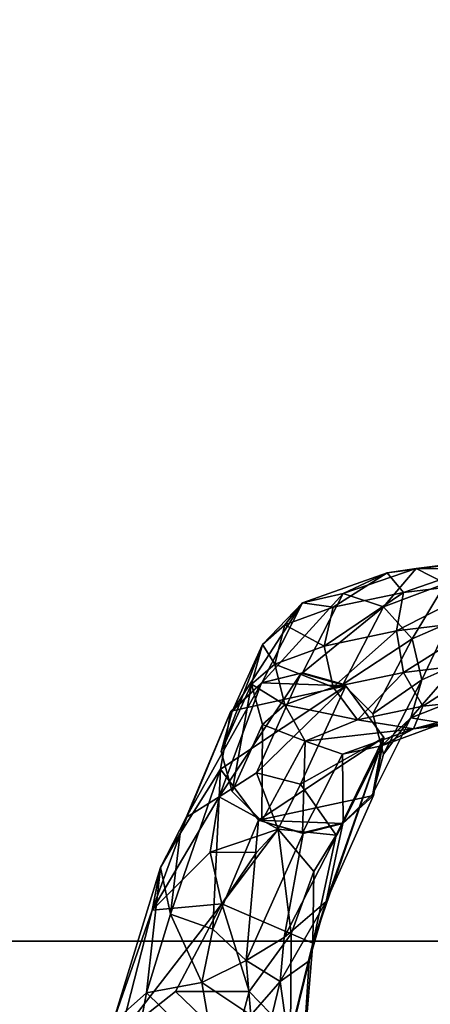
# Model space of a CAD drawing. Units: inches. Extents: x 0 to 132, y 0 to 153.
# Drawn here: x 40 to 42, y 118 to 124 of the extents above; entities that cross this region are included whole.
import ezdxf

# ---------------------------------------------------------------- set-up
doc = ezdxf.new("R2010")
doc.units = ezdxf.units.IN
doc.header["$MEASUREMENT"] = 0
for name, color, linetype in [('SEAT-BASE', 5, 'Continuous'), ('SEAT-CRADLE', 5, 'Continuous'), ('TABLE-TOP', 6, 'Continuous'), ('TABLE-TOPEDGE', 6, 'Continuous')]:
    doc.layers.add(name, color=color, linetype=linetype)

# ---------------------------------------------------------------- blocks, each defined once
blk = doc.blocks.new('PHZ515S_2460L_0T')
at = {"layer": 'TABLE-TOP'}
for points in [[(0, 0, 28.5), (0, -24, 28.5), (59.875, -24, 28.5), (59.875, 0, 28.5)], [(59.875, -24, 27.335), (0, -24, 27.335), (0, 0, 27.335), (59.875, 0, 27.335)]]:
    blk.add_3dface(points, dxfattribs=at)
at = {"layer": 'TABLE-TOPEDGE'}
blk.add_3dface([(59.875, -24, 28.5), (0, -24, 28.5), (0, -24, 27.335), (59.875, -24, 27.335)], dxfattribs=at)
blk = doc.blocks.new('1KNN1S_0T')
at = {"layer": 'SEAT-BASE'}
for points in [[(5.6919, 10.5273, 20.9234), (6.052, 10.3647, 19.071), (5.4763, 10.4689, 20.8867)], [(5.6919, 10.5273, 20.9234), (6.2657, 10.3063, 19.1177), (6.052, 10.3647, 19.071)], [(5.9057, 10.4689, 20.9701), (6.2657, 10.3063, 19.1177), (5.6919, 10.5273, 20.9234)], [(5.4763, 10.4689, 20.8867), (5.8364, 10.3063, 19.0342), (5.3165, 10.3094, 20.8696)], [(5.4763, 10.4689, 20.8867), (6.052, 10.3647, 19.071), (5.8364, 10.3063, 19.0342)], [(5.9057, 10.4689, 20.9701), (6.49, 10.091, 18.7911), (6.2657, 10.3063, 19.1177)], [(6.0602, 10.3094, 21.0142), (6.49, 10.091, 18.7911), (5.9057, 10.4689, 20.9701)], [(6.052, 10.3647, 19.071), (5.941, 10.1855, 18.4961), (5.8364, 10.3063, 19.0342)], [(6.052, 10.3647, 19.071), (6.1595, 10.2406, 18.5182), (5.941, 10.1855, 18.4961)], [(6.2657, 10.3063, 19.1177), (6.1595, 10.2406, 18.5182), (6.052, 10.3647, 19.071)], [(5.3165, 10.3094, 20.8696), (5.7465, 10.0767, 18.6418), (5.2554, 10.0915, 20.8769)], [(5.3165, 10.3094, 20.8696), (5.8364, 10.3063, 19.0342), (5.7465, 10.0767, 18.6418)], [(5.8364, 10.3063, 19.0342), (5.941, 10.1855, 18.4961), (5.7465, 10.0767, 18.6418)], [(6.0602, 10.3094, 21.0142), (6.5395, 9.8734, 18.8604), (6.49, 10.091, 18.7911)], [(6.1141, 10.0915, 21.0438), (6.5395, 9.8734, 18.8604), (6.0602, 10.3094, 21.0142)], [(6.2657, 10.3063, 19.1177), (6.3703, 10.1855, 18.5795), (6.1595, 10.2406, 18.5182)], [(6.49, 10.091, 18.7911), (6.3703, 10.1855, 18.5795), (6.2657, 10.3063, 19.1177)], [(5.941, 10.1855, 18.4961), (6.1595, 10.2406, 18.5182), (6.0361, 9.9269, 18.0069)], [(6.1595, 10.2406, 18.5182), (6.2571, 9.975, 18.0157), (6.0361, 9.9269, 18.0069)], [(6.1595, 10.2406, 18.5182), (6.3703, 10.1855, 18.5795), (6.2571, 9.975, 18.0157)], [(5.7465, 10.0767, 18.6418), (5.941, 10.1855, 18.4961), (5.8614, 9.7957, 18.0664)], [(5.941, 10.1855, 18.4961), (6.0361, 9.9269, 18.0069), (5.8614, 9.7957, 18.0664)], [(6.3703, 10.1855, 18.5795), (6.4654, 9.9269, 18.0904), (6.2571, 9.975, 18.0157)], [(6.3703, 10.1855, 18.5795), (6.49, 10.091, 18.7911), (6.4654, 9.9269, 18.0904)], [(5.2554, 10.0915, 20.8769), (5.7465, 10.0767, 18.6418), (5.6777, 9.8759, 18.7078)], [(5.2554, 10.0915, 20.8769), (5.6777, 9.8759, 18.7078), (5.3093, 9.8737, 20.9065)], [(5.6777, 9.8759, 18.7078), (5.7465, 10.0767, 18.6418), (5.8135, 9.4956, 18.0021)], [(5.7465, 10.0767, 18.6418), (5.8614, 9.7957, 18.0664), (5.8135, 9.4956, 18.0021)], [(6.053, 9.8737, 21.051), (6.4676, 9.6563, 18.9057), (6.1141, 10.0915, 21.0438)], [(6.1141, 10.0915, 21.0438), (6.4676, 9.6563, 18.9057), (6.5395, 9.8734, 18.8604)], [(6.49, 10.091, 18.7911), (6.6494, 9.636, 18.0096), (6.4654, 9.9269, 18.0904)], [(6.49, 10.091, 18.7911), (6.5395, 9.8734, 18.8604), (6.6494, 9.636, 18.0096)], [(6.2571, 9.975, 18.0157), (6.3384, 9.5859, 17.5979), (6.0361, 9.9269, 18.0069)], [(6.5445, 9.5482, 17.6836), (6.3384, 9.5859, 17.5979), (6.2571, 9.975, 18.0157)], [(6.4654, 9.9269, 18.0904), (6.5445, 9.5482, 17.6836), (6.2571, 9.975, 18.0157)], [(6.0361, 9.9269, 18.0069), (6.1151, 9.5482, 17.6002), (5.8614, 9.7957, 18.0664)], [(6.3384, 9.5859, 17.5979), (6.1151, 9.5482, 17.6002), (6.0361, 9.9269, 18.0069)], [(6.6494, 9.636, 18.0096), (6.5445, 9.5482, 17.6836), (6.4654, 9.9269, 18.0904)], [(5.3093, 9.8737, 20.9065), (5.6777, 9.8759, 18.7078), (5.7221, 9.668, 18.7837)], [(5.3093, 9.8737, 20.9065), (5.7221, 9.668, 18.7837), (5.4639, 9.7141, 20.9505)], [(5.7221, 9.668, 18.7837), (5.6777, 9.8759, 18.7078), (5.8135, 9.4956, 18.0021)], [(5.8932, 9.7141, 21.034), (6.2962, 9.503, 18.9204), (6.053, 9.8737, 21.051)], [(6.053, 9.8737, 21.051), (6.2962, 9.503, 18.9204), (6.4676, 9.6563, 18.9057)], [(6.5395, 9.8734, 18.8604), (6.4676, 9.6563, 18.9057), (6.6736, 9.4818, 18.158)], [(6.5395, 9.8734, 18.8604), (6.6736, 9.4818, 18.158), (6.6494, 9.636, 18.0096)], [(5.8614, 9.7957, 18.0664), (5.9346, 9.4451, 17.6899), (5.8135, 9.4956, 18.0021)], [(6.1151, 9.5482, 17.6002), (5.9346, 9.4451, 17.6899), (5.8614, 9.7957, 18.0664)], [(5.4639, 9.7141, 20.9505), (5.872, 9.5101, 18.8317), (5.6776, 9.6558, 20.9972)], [(5.4639, 9.7141, 20.9505), (5.7221, 9.668, 18.7837), (5.872, 9.5101, 18.8317)], [(5.6776, 9.6558, 20.9972), (6.0768, 9.4515, 18.8941), (5.8932, 9.7141, 21.034)], [(5.8932, 9.7141, 21.034), (6.0768, 9.4515, 18.8941), (6.2962, 9.503, 18.9204)], [(5.6776, 9.6558, 20.9972), (5.872, 9.5101, 18.8317), (6.0768, 9.4515, 18.8941)], [(5.8427, 9.3367, 18.1712), (5.7221, 9.668, 18.7837), (5.8135, 9.4956, 18.0021)], [(5.872, 9.5101, 18.8317), (5.7221, 9.668, 18.7837), (5.8427, 9.3367, 18.1712)], [(6.4676, 9.6563, 18.9057), (6.2962, 9.503, 18.9204), (6.5924, 9.3242, 18.2889)], [(6.4676, 9.6563, 18.9057), (6.5924, 9.3242, 18.2889), (6.6736, 9.4818, 18.158)], [(6.6494, 9.636, 18.0096), (6.7317, 9.0073, 17.5598), (6.5445, 9.5482, 17.6836)], [(6.7701, 8.7114, 17.6697), (6.7317, 9.0073, 17.5598), (6.6494, 9.636, 18.0096)], [(6.6736, 9.4818, 18.158), (6.7701, 8.7114, 17.6697), (6.6494, 9.636, 18.0096)], [(6.3384, 9.5859, 17.5979), (6.3976, 9.1, 17.2931), (6.1151, 9.5482, 17.6002)], [(6.6022, 9.0751, 17.3869), (6.3976, 9.1, 17.2931), (6.3384, 9.5859, 17.5979)], [(6.5445, 9.5482, 17.6836), (6.6022, 9.0751, 17.3869), (6.3384, 9.5859, 17.5979)], [(6.1151, 9.5482, 17.6002), (6.1728, 9.0751, 17.3035), (5.9346, 9.4451, 17.6899)], [(6.3976, 9.1, 17.2931), (6.1728, 9.0751, 17.3035), (6.1151, 9.5482, 17.6002)], [(6.7317, 9.0073, 17.5598), (6.6022, 9.0751, 17.3869), (6.5445, 9.5482, 17.6836)], [(5.8135, 9.4956, 18.0021), (5.9114, 8.7114, 17.5028), (5.8427, 9.3367, 18.1712)], [(6.0084, 8.7526, 17.3031), (5.9114, 8.7114, 17.5028), (5.8135, 9.4956, 18.0021)], [(5.9346, 9.4451, 17.6899), (6.0084, 8.7526, 17.3031), (5.8135, 9.4956, 18.0021)], [(5.9533, 9.3058, 18.4327), (5.872, 9.5101, 18.8317), (5.8427, 9.3367, 18.1712)], [(6.1616, 9.2577, 18.5074), (5.872, 9.5101, 18.8317), (5.9533, 9.3058, 18.4327)], [(6.0768, 9.4515, 18.8941), (5.872, 9.5101, 18.8317), (6.1616, 9.2577, 18.5074)], [(6.2962, 9.503, 18.9204), (6.0768, 9.4515, 18.8941), (6.3827, 9.3058, 18.5162)], [(6.2962, 9.503, 18.9204), (6.3827, 9.3058, 18.5162), (6.5924, 9.3242, 18.2889)], [(6.5924, 9.3242, 18.2889), (6.672, 8.6232, 17.8612), (6.6736, 9.4818, 18.158)], [(6.672, 8.6232, 17.8612), (6.7701, 8.7114, 17.6697), (6.6736, 9.4818, 18.158)], [(6.1728, 9.0751, 17.3035), (6.0084, 8.7526, 17.3031), (5.9346, 9.4451, 17.6899)], [(6.0768, 9.4515, 18.8941), (6.1616, 9.2577, 18.5074), (6.3827, 9.3058, 18.5162)]]:
    blk.add_3dface(points, dxfattribs=at)
for points, invisible_edges in [([(5.6919, 10.5273, 20.9234), (5.4763, 10.4689, 20.8867), (5.9057, 10.4689, 20.9701)], 2), ([(5.9057, 10.4689, 20.9701), (5.4763, 10.4689, 20.8867), (5.3165, 10.3094, 20.8696)], 13), ([(5.9057, 10.4689, 20.9701), (5.3165, 10.3094, 20.8696), (6.0602, 10.3094, 21.0142)], 3), ([(6.0602, 10.3094, 21.0142), (5.2554, 10.0915, 20.8769), (6.1141, 10.0915, 21.0438)], 3), ([(6.0602, 10.3094, 21.0142), (5.3165, 10.3094, 20.8696), (5.2554, 10.0915, 20.8769)], 13), ([(6.053, 9.8737, 21.051), (5.2554, 10.0915, 20.8769), (5.3093, 9.8737, 20.9065)], 13), ([(6.1141, 10.0915, 21.0438), (5.2554, 10.0915, 20.8769), (6.053, 9.8737, 21.051)], 3), ([(6.053, 9.8737, 21.051), (5.3093, 9.8737, 20.9065), (5.8932, 9.7141, 21.034)], 3), ([(5.8932, 9.7141, 21.034), (5.3093, 9.8737, 20.9065), (5.4639, 9.7141, 20.9505)], 13), ([(5.8932, 9.7141, 21.034), (5.4639, 9.7141, 20.9505), (5.6776, 9.6558, 20.9972)], 1)]:
    blk.add_3dface(points, dxfattribs=dict(at, invisible_edges=invisible_edges))
at = {"layer": 'SEAT-CRADLE'}
for points in [[(3.9767, 11.0077, 25.6537), (4.2356, 11.1087, 25.7804), (4.3959, 10.9285, 25.2271)], [(4.8403, 10.8978, 25.3225), (4.2356, 11.1087, 25.7804), (4.1695, 11.0697, 25.9946)], [(4.3959, 10.9285, 25.2271), (4.2356, 11.1087, 25.7804), (5.0691, 10.8535, 24.5447)], [(5.0691, 10.8535, 24.5447), (4.2356, 11.1087, 25.7804), (4.8403, 10.8978, 25.3225)], [(4.1015, 10.4575, 26.138), (4.4031, 10.7728, 25.927), (4.1695, 11.0697, 25.9946)], [(4.8403, 10.8978, 25.3225), (4.1695, 11.0697, 25.9946), (4.8742, 10.5236, 25.5319)], [(4.1695, 11.0697, 25.9946), (4.4031, 10.7728, 25.927), (4.8742, 10.5236, 25.5319)], [(4.0368, 10.5592, 25.2046), (3.9767, 11.0077, 25.6537), (4.3959, 10.9285, 25.2271)], [(4.4523, 10.6318, 24.7283), (4.0368, 10.5592, 25.2046), (4.3959, 10.9285, 25.2271)], [(4.3959, 10.9285, 25.2271), (5.0691, 10.8535, 24.5447), (4.8175, 10.7992, 24.311)], [(4.4523, 10.6318, 24.7283), (4.3959, 10.9285, 25.2271), (4.8175, 10.7992, 24.311)], [(4.8403, 10.8978, 25.3225), (5.1504, 10.5871, 25.0678), (5.448, 10.5384, 24.3283)], [(5.3368, 10.7149, 24.2497), (4.8403, 10.8978, 25.3225), (5.448, 10.5384, 24.3283)], [(5.0691, 10.8535, 24.5447), (4.8403, 10.8978, 25.3225), (5.3368, 10.7149, 24.2497)], [(4.8742, 10.5236, 25.5319), (5.1504, 10.5871, 25.0678), (4.8403, 10.8978, 25.3225)], [(4.8175, 10.7992, 24.311), (5.0691, 10.8535, 24.5447), (5.2512, 10.7486, 23.3944)], [(5.2512, 10.7486, 23.3944), (5.0691, 10.8535, 24.5447), (5.3368, 10.7149, 24.2497)], [(4.737, 10.5719, 23.8185), (4.4523, 10.6318, 24.7283), (4.8175, 10.7992, 24.311)], [(4.8175, 10.7992, 24.311), (5.5958, 10.5309, 20.9241), (4.737, 10.5719, 23.8185)], [(5.2512, 10.7486, 23.3944), (5.5958, 10.5309, 20.9241), (4.8175, 10.7992, 24.311)], [(4.4025, 10.3776, 25.9435), (4.4031, 10.7728, 25.927), (4.1015, 10.4575, 26.138)], [(4.4031, 10.7728, 25.927), (4.4025, 10.3776, 25.9435), (4.8742, 10.5236, 25.5319)], [(5.2512, 10.7486, 23.3944), (5.9076, 10.4756, 20.9878), (5.5958, 10.5309, 20.9241)], [(5.3368, 10.7149, 24.2497), (5.9076, 10.4756, 20.9878), (5.2512, 10.7486, 23.3944)], [(5.448, 10.5384, 24.3283), (6.0607, 10.3105, 21.0264), (5.3368, 10.7149, 24.2497)], [(5.3368, 10.7149, 24.2497), (6.0607, 10.3105, 21.0264), (5.9076, 10.4756, 20.9878)], [(4.276, 10.368, 24.8544), (4.0368, 10.5592, 25.2046), (4.4523, 10.6318, 24.7283)], [(4.5697, 10.3942, 24.2605), (4.276, 10.368, 24.8544), (4.4523, 10.6318, 24.7283)], [(4.5697, 10.3942, 24.2605), (4.4523, 10.6318, 24.7283), (4.737, 10.5719, 23.8185)], [(4.737, 10.5719, 23.8185), (5.3224, 10.3266, 20.8803), (4.5697, 10.3942, 24.2605)], [(4.737, 10.5719, 23.8185), (5.5958, 10.5309, 20.9241), (5.3224, 10.3266, 20.8803)], [(5.149, 10.339, 25.0919), (5.1504, 10.5871, 25.0678), (4.8742, 10.5236, 25.5319)], [(5.1504, 10.5871, 25.0678), (5.149, 10.339, 25.0919), (5.2749, 10.2226, 24.7961)], [(5.448, 10.5384, 24.3283), (5.1504, 10.5871, 25.0678), (5.2749, 10.2226, 24.7961)], [(4.8742, 10.5236, 25.5319), (4.4025, 10.3776, 25.9435), (4.7121, 10.1519, 25.5319)], [(4.7121, 10.1519, 25.5319), (5.2749, 10.2226, 24.7961), (4.8742, 10.5236, 25.5319)], [(5.2749, 10.2226, 24.7961), (5.149, 10.339, 25.0919), (4.8742, 10.5236, 25.5319)], [(5.448, 10.5384, 24.3283), (5.2749, 10.2226, 24.7961), (5.5771, 10.3377, 23.8668)], [(5.5771, 10.3377, 23.8668), (6.1112, 10.0988, 21.0608), (5.448, 10.5384, 24.3283)], [(5.448, 10.5384, 24.3283), (6.1112, 10.0988, 21.0608), (6.0607, 10.3105, 21.0264)], [(6.043, 9.8583, 21.0615), (5.5958, 10.5309, 20.9241), (5.9076, 10.4756, 20.9878)], [(5.9076, 10.4756, 20.9878), (6.0607, 10.3105, 21.0264), (6.043, 9.8583, 21.0615)], [(4.1739, 10.1552, 25.9598), (4.4025, 10.3776, 25.9435), (4.1015, 10.4575, 26.138)], [(4.4571, 10.2107, 24.6318), (4.0429, 10.3109, 25.1577), (4.276, 10.368, 24.8544)], [(4.4025, 10.3776, 25.9435), (4.1739, 10.1552, 25.9598), (4.7121, 10.1519, 25.5319)], [(4.4571, 10.2107, 24.6318), (4.276, 10.368, 24.8544), (4.5697, 10.3942, 24.2605)], [(4.6924, 10.1893, 23.8611), (4.4571, 10.2107, 24.6318), (4.5697, 10.3942, 24.2605)], [(4.5697, 10.3942, 24.2605), (5.3224, 10.3266, 20.8803), (5.2515, 10.0874, 20.8947)], [(4.5697, 10.3942, 24.2605), (5.2515, 10.0874, 20.8947), (4.6924, 10.1893, 23.8611)], [(4.1232, 10.1643, 25.2734), (4.0429, 10.3109, 25.1577), (4.4571, 10.2107, 24.6318)], [(5.3224, 10.3266, 20.8803), (5.3043, 9.8747, 20.9176), (5.2515, 10.0874, 20.8947)], [(5.5771, 10.3377, 23.8668), (5.2749, 10.2226, 24.7961), (5.5161, 10.1023, 23.8318)], [(5.3224, 10.3266, 20.8803), (5.4553, 9.7105, 20.9671), (5.3043, 9.8747, 20.9176)], [(5.3224, 10.3266, 20.8803), (5.7667, 9.6553, 21.0339), (5.4553, 9.7105, 20.9671)], [(5.5161, 10.1023, 23.8318), (6.043, 9.8583, 21.0615), (5.5771, 10.3377, 23.8668)], [(5.5771, 10.3377, 23.8668), (6.043, 9.8583, 21.0615), (6.1112, 10.0988, 21.0608)], [(6.043, 9.8583, 21.0615), (6.0607, 10.3105, 21.0264), (6.1112, 10.0988, 21.0608)], [(4.5686, 10.0562, 24.8862), (4.1232, 10.1643, 25.2734), (4.4571, 10.2107, 24.6318)], [(4.8866, 9.964, 23.7639), (4.4571, 10.2107, 24.6318), (4.6924, 10.1893, 23.8611)], [(4.5686, 10.0562, 24.8862), (4.4571, 10.2107, 24.6318), (4.8866, 9.964, 23.7639)], [(5.048, 10.0299, 24.839), (5.2749, 10.2226, 24.7961), (4.7121, 10.1519, 25.5319)], [(5.2749, 10.2226, 24.7961), (5.048, 10.0299, 24.839), (5.2425, 9.9111, 23.9242)], [(5.5161, 10.1023, 23.8318), (5.2749, 10.2226, 24.7961), (5.2425, 9.9111, 23.9242)], [(4.5686, 10.0562, 24.8862), (3.9009, 10.0986, 25.8546), (4.1232, 10.1643, 25.2734)], [(4.6624, 10.0361, 25.2329), (4.1739, 10.1552, 25.9598), (3.9009, 10.0986, 25.8546)], [(4.7121, 10.1519, 25.5319), (4.1739, 10.1552, 25.9598), (4.6624, 10.0361, 25.2329)], [(4.6624, 10.0361, 25.2329), (5.048, 10.0299, 24.839), (4.7121, 10.1519, 25.5319)], [(4.6924, 10.1893, 23.8611), (5.3043, 9.8747, 20.9176), (4.8866, 9.964, 23.7639)], [(4.6924, 10.1893, 23.8611), (5.2515, 10.0874, 20.8947), (5.3043, 9.8747, 20.9176)], [(4.5686, 10.0562, 24.8862), (4.6624, 10.0361, 25.2329), (3.9009, 10.0986, 25.8546)], [(5.2425, 9.9111, 23.9242), (5.7667, 9.6553, 21.0339), (5.5161, 10.1023, 23.8318)], [(5.5161, 10.1023, 23.8318), (5.7667, 9.6553, 21.0339), (6.043, 9.8583, 21.0615)], [(4.6624, 10.0361, 25.2329), (4.5686, 10.0562, 24.8862), (4.8866, 9.964, 23.7639)], [(4.8866, 9.964, 23.7639), (5.7667, 9.6553, 21.0339), (4.6624, 10.0361, 25.2329)], [(4.6624, 10.0361, 25.2329), (5.7667, 9.6553, 21.0339), (5.2425, 9.9111, 23.9242)], [(5.048, 10.0299, 24.839), (4.6624, 10.0361, 25.2329), (5.2425, 9.9111, 23.9242)], [(4.8866, 9.964, 23.7639), (5.3043, 9.8747, 20.9176), (5.4553, 9.7105, 20.9671)], [(4.8866, 9.964, 23.7639), (5.4553, 9.7105, 20.9671), (5.7667, 9.6553, 21.0339)]]:
    blk.add_3dface(points, dxfattribs=at)
for points, invisible_edges in [([(5.3224, 10.3266, 20.8803), (5.5958, 10.5309, 20.9241), (5.7667, 9.6553, 21.0339)], 2), ([(5.7667, 9.6553, 21.0339), (5.5958, 10.5309, 20.9241), (6.043, 9.8583, 21.0615)], 1)]:
    blk.add_3dface(points, dxfattribs=dict(at, invisible_edges=invisible_edges))

msp = doc.modelspace()

# ---------------------------------------------------------------- block references
msp.add_blockref('PHZ515S_2460L_0T', (33.3996, 142.6019))
at = {"rotation": 90}
msp.add_blockref('1KNN1S_0T', (51.2016, 113.9288), dxfattribs=at)

doc.saveas('drawing.dxf')
